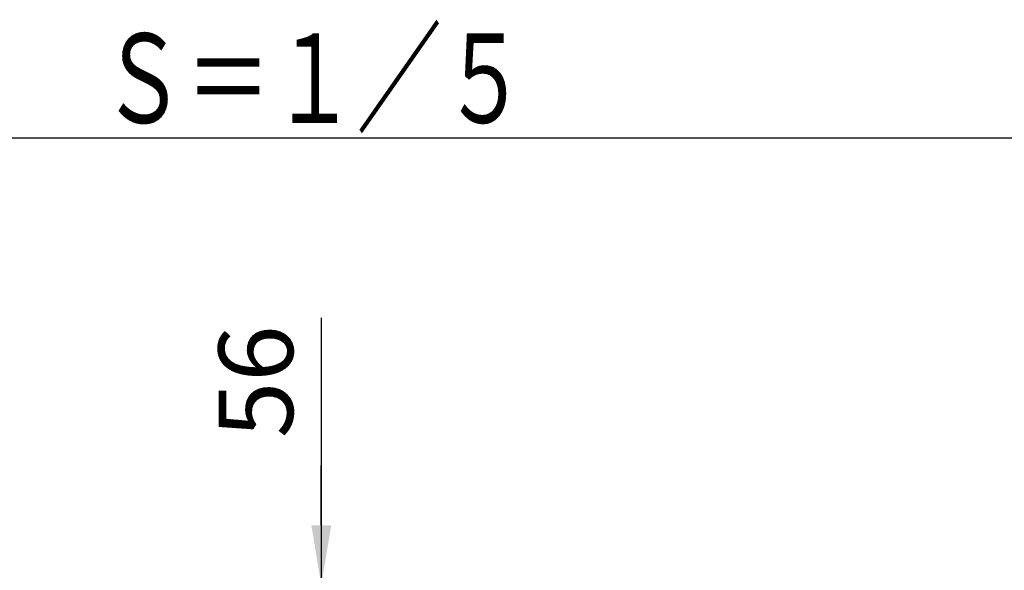
# Model space of a CAD drawing. Extents: x 0 to 4200, y 0 to 5940.
# Drawn here: x 2262 to 2923, y 4197 to 4567 of the extents above; entities that cross this region are included whole.
import ezdxf
from ezdxf.enums import TextEntityAlignment as Align

# ---------------------------------------------------------------- set-up
doc = ezdxf.new("R2010")
doc.units = 0
doc.header["$LTSCALE"] = 0.4
doc.layers.get('DEFPOINTS').update_dxf_attribs({"linetype": 'CONTINUOUS'})
doc.layers.add('DIMS', color=1, linetype='CONTINUOUS')
doc.layers.add('TEXT', color=7, linetype='CONTINUOUS')
doc.styles.add('DIMS', font='romans.shx', dxfattribs={"width": 0.75, "bigfont": 'bigfont.shx'})
doc.styles.get("Standard").update_dxf_attribs({"font": 'romans.shx', "bigfont": 'bigfont.shx'})
doc.dimstyles.new('DIMS20', dxfattribs={"dimscale": 20, "dimtxt": 2.5, "dimasz": 2, "dimexe": 1, "dimexo": 1, "dimtad": 1, "dimtxsty": 'DIMS', "dimcen": 0, "dimclrt": 7, "dimazin": 3, "dimtfac": 1, "dimtix": 1, "dimtmove": 0, "dimatfit": 3})

# ---------------------------------------------------------------- blocks, each defined once
blk = doc.blocks.new('*D23')
at = {"layer": 'DEFPOINTS', "color": 0, "ltscale": 10}
for p in [(2664.3, 4187.5), (2464.4, 4131.5), (2670.21, 4131.5)]:
    blk.add_point(p, dxfattribs=at)
at = {"layer": 'DIMS', "color": 0, "ltscale": 10}
for p, q in [((2464.4, 4366.69), (2464.4, 4187.5)), ((2464.4, 4227.5), (2464.4, 4267.5)), ((2644.3, 4187.5), (2444.4, 4187.5)), ((2464.4, 4187.5), (2464.4, 4131.5)), ((2464.4, 4187.5), (2464.4, 4131.5)), ((2650.21, 4131.5), (2444.4, 4131.5)), ((2464.4, 4091.5), (2464.4, 4051.5))]:
    blk.add_line(p, q, dxfattribs=at)
for points in [[(2457.73, 4227.5), (2471.07, 4227.5), (2464.4, 4187.5)], [(2457.73, 4091.5), (2471.07, 4091.5), (2464.4, 4131.5)]]:
    blk.add_solid(points, dxfattribs=at)
at = {"layer": 'DIMS', "color": 7, "ltscale": 10, "insert": (2426.9, 4323.83), "char_height": 50, "attachment_point": 5, "rotation": 90, "style": 'DIMS'}
blk.add_mtext('56', dxfattribs=at)

msp = doc.modelspace()

# ---------------------------------------------------------------- linework, layer by layer
at = {"layer": 'DEFPOINTS', "ltscale": 10}
msp.add_line((400, 4487.5), (3995, 4487.5), dxfattribs=at)
at = {"layer": 'TEXT', "linetype": 'CONTINUOUS', "ltscale": 10}
msp.add_line((1794.587, 4487.5), (2600.413, 4487.5), dxfattribs=at)

# ---------------------------------------------------------------- texts
at = {"layer": 'TEXT', "ltscale": 10, "width": 0.7}
msp.add_text('Ｓ＝１／５', height=60, dxfattribs=at).set_placement((2459.383, 4497.5), align=Align.CENTER)

# ---------------------------------------------------------------- dimensions: what is measured, and where the dimension line sits
at = {"layer": 'DIMS', "ltscale": 10}
dim = msp.add_linear_dim(base=(2464.4, 4131.5), p1=(2664.3, 4187.5), p2=(2670.209, 4131.5), angle=90, dimstyle='DIMS20', dxfattribs=at)
dim.commit()
dim.dimension.update_dxf_attribs({"geometry": '*D23', "text_midpoint": (2477.644, 4323.83), "dimtype": 160})

doc.saveas('drawing.dxf')
